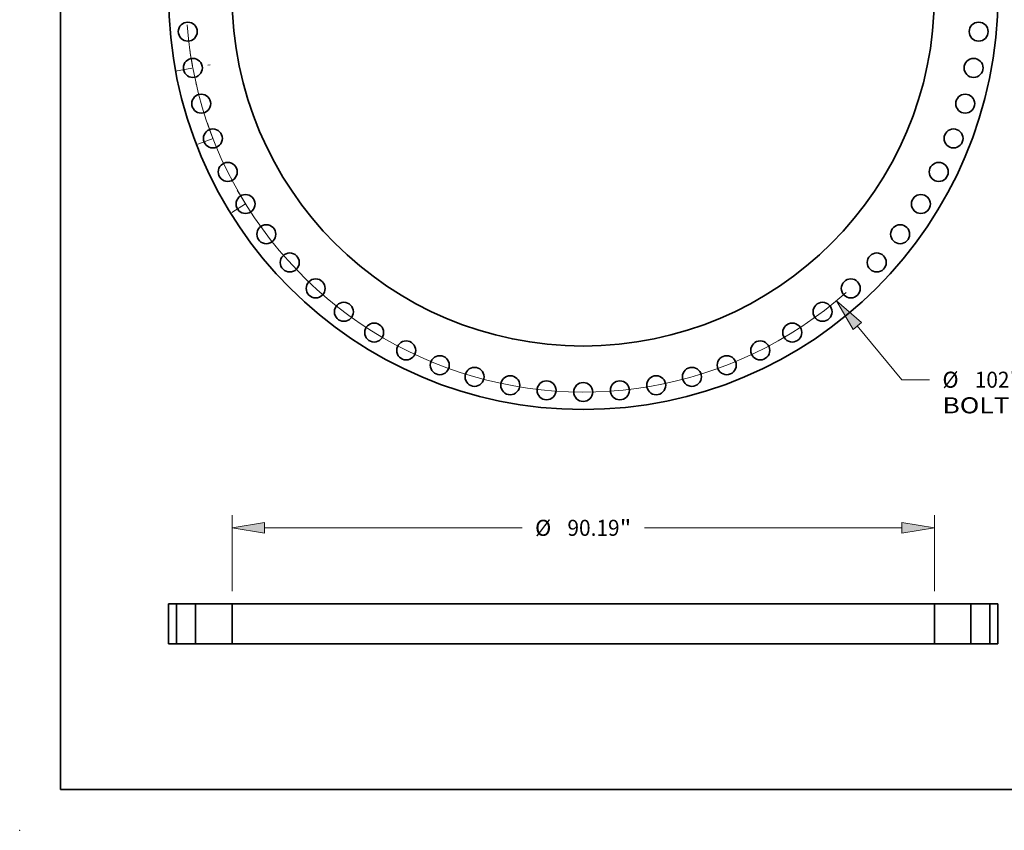
# Model space of a CAD drawing. Extents: x 0 to 10.8, y 0 to 8.3.
# Drawn here: x 0 to 6, y 0 to 5 of the extents above; entities that cross this region are included whole.
import ezdxf
from ezdxf.enums import TextEntityAlignment as Align

# ---------------------------------------------------------------- set-up
doc = ezdxf.new("R2010")
doc.units = 0
doc.header["$MEASUREMENT"] = 0
doc.linetypes.add('DASHDOT', pattern=[18.5, 12, -3, 0.5, -3])
doc.layers.get('0').update_dxf_attribs({"lineweight": 13})
doc.layers.add('1', color=7, linetype='Continuous', lineweight=13)
doc.styles.get("Standard").update_dxf_attribs({"font": 'isocp.shx'})

# ---------------------------------------------------------------- blocks, each defined once
blk = doc.blocks.new('BLOCK8')
at = {"color": 7, "lineweight": 13, "ltscale": 0.03937}
for p, q in [((35.18, -42.51), (40.9, -49.42)), ((40.9, -49.42), (44.45, -49.42))]:
    blk.add_line(p, q, dxfattribs=at)
blk.add_lwpolyline([(35.72, -42.07), (32.52, -39.29), (34.65, -42.96)], close=True, dxfattribs=at)
blk.add_arc((0, 0), 51, 184.3166, 311.4614, dxfattribs=at)
blk.add_solid([(35.72, -42.07), (32.52, -39.29), (35.72, -42.07), (34.65, -42.96)], dxfattribs=at)
for s, height, p, p2 in [('%%c', 2.059, (46.13, -50.45), (48.19, -50.45)), ('102', 2.059, (50.28, -50.45), (54.74, -50.45)), ('"', 2.06, (54.74, -50.45), (56.25, -50.45)), ('BOLT CIRCLE', 2.059, (46.13, -53.74), (66.8, -53.74))]:
    blk.add_text(s, height=height, dxfattribs=at).set_placement(p, p2, align=Align.FIT)
blk = doc.blocks.new('BLOCK11')
at = {"color": 7, "linetype": 'DASHDOT', "lineweight": 13, "ltscale": 0.03937}
blk.add_line((-45.13, -27.94), (-41.59, -25.75), dxfattribs=at)
blk.add_arc((0, 0), 51, 209.4249, 214.1045, dxfattribs=at)
blk = doc.blocks.new('BLOCK12')
at = {"color": 7, "linetype": 'DASHDOT', "lineweight": 13, "ltscale": 0.03937}
blk.add_line((-49.48, -19.17), (-45.63, -17.68), dxfattribs=at)
blk.add_arc((0, 0), 51, 198.8561, 203.4968, dxfattribs=at)
blk = doc.blocks.new('BLOCK13')
at = {"color": 7, "linetype": 'DASHDOT', "lineweight": 13, "ltscale": 0.03937}
blk.add_line((-52.34, -9.78), (-47.92, -8.96), dxfattribs=at)
blk.add_arc((0, 0), 51, 188.0642, 193.1122, dxfattribs=at)
blk = doc.blocks.new('BLOCK15')
at = {"color": 172, "lineweight": 13, "ltscale": 0.03937}
for p, q in [((-45.09, 6.77), (-45.09, 16.54)), ((45.09, 6.77), (45.09, 16.54)), ((-40.91, 14.9), (-7.85, 14.9)), ((7.85, 14.9), (40.91, 14.9))]:
    blk.add_line(p, q, dxfattribs=at)
for points in [[(-40.91, 15.59), (-45.09, 14.9), (-40.91, 14.2)], [(40.91, 14.2), (45.09, 14.9), (40.91, 15.59)]]:
    blk.add_lwpolyline(points, close=True, dxfattribs=at)
for points in [[(-40.91, 15.59), (-45.09, 14.9), (-40.91, 15.59), (-40.91, 14.2)], [(40.91, 14.2), (45.09, 14.9), (40.91, 14.2), (40.91, 15.59)]]:
    blk.add_solid(points, dxfattribs=at)
for s, height, p, p2 in [('%%c', 2.059, (-6.18, 13.87), (-4.12, 13.87)), ('90.19', 2.059, (-2.03, 13.87), (4.67, 13.87)), ('"', 2.06, (4.67, 13.87), (6.18, 13.87))]:
    blk.add_text(s, height=height, dxfattribs=at).set_placement(p, p2, align=Align.FIT)
blk = doc.blocks.new('BLOCK16')
at = {"color": 7, "lineweight": 5, "ltscale": 0.03937}
for p, q in [((-53.25, 5.13), (-52.22, 5.13)), ((-53.25, 0), (-53.25, 5.13)), ((-52.22, 5.13), (-52.22, 0)), ((-52.22, 0), (-53.25, 0))]:
    blk.add_line(p, q, dxfattribs=at)
blk = doc.blocks.new('BLOCK17')
at = {"color": 7, "lineweight": 5, "ltscale": 0.03937}
for p, q in [((45.09, 0), (45.09, 5.13)), ((45.09, 5.13), (49.78, 5.13)), ((49.78, 5.13), (49.78, 0)), ((49.78, 0), (45.09, 0))]:
    blk.add_line(p, q, dxfattribs=at)
blk = doc.blocks.new('BLOCK18')
at = {"color": 7, "lineweight": 5, "ltscale": 0.03937}
for p, q in [((-49.78, 0), (-49.78, 5.13)), ((-49.78, 5.13), (-45.09, 5.13)), ((-45.09, 5.13), (-45.09, 0)), ((-45.09, 0), (-49.78, 0))]:
    blk.add_line(p, q, dxfattribs=at)
blk = doc.blocks.new('BLOCK19')
at = {"color": 7, "lineweight": 5, "ltscale": 0.03937}
for p, q in [((52.22, 5.13), (53.25, 5.13)), ((52.22, 0), (52.22, 5.13)), ((53.25, 5.13), (53.25, 0)), ((53.25, 0), (52.22, 0))]:
    blk.add_line(p, q, dxfattribs=at)

msp = doc.modelspace()

# ---------------------------------------------------------------- linework, layer by layer
at = {"color": 7, "lineweight": 35, "ltscale": 0.001232}
for p, q in [((0.9632, 1.3903), (0.9139, 1.3903)), ((6.0049, 1.3903), (5.9556, 1.3903)), ((0.9632, 1.1453), (0.9139, 1.1453)), ((6.0049, 1.1453), (5.9556, 1.1453))]:
    msp.add_line(p, q, dxfattribs=at)
at = {"color": 7, "lineweight": 35, "ltscale": 0.006125}
for p, q in [((0.9139, 1.1453), (0.9139, 1.3903)), ((0.9632, 1.3903), (0.9632, 1.1453)), ((1.0797, 1.3903), (1.0797, 1.1453)), ((1.3037, 1.3903), (1.3037, 1.1453)), ((5.6151, 1.3903), (5.6151, 1.1453)), ((5.8391, 1.3903), (5.8391, 1.1453)), ((5.9556, 1.3903), (5.9556, 1.1453)), ((6.0049, 1.1453), (6.0049, 1.3903))]:
    msp.add_line(p, q, dxfattribs=at)
at = {"color": 7, "lineweight": 35, "ltscale": 0.000178336}
for p, q in [((0.9703, 1.3903), (0.9632, 1.3903)), ((5.8462, 1.3903), (5.8391, 1.3903)), ((0.9703, 1.1453), (0.9632, 1.1453)), ((5.8462, 1.1453), (5.8391, 1.1453))]:
    msp.add_line(p, q, dxfattribs=at)
at = {"color": 7, "lineweight": 35, "ltscale": 0.002735}
for p, q in [((1.0797, 1.3903), (0.9703, 1.3903)), ((5.9556, 1.3903), (5.8462, 1.3903)), ((1.0797, 1.1453), (0.9703, 1.1453)), ((5.9556, 1.1453), (5.8462, 1.1453))]:
    msp.add_line(p, q, dxfattribs=at)
at = {"color": 7, "lineweight": 35, "ltscale": 0.0056}
for p, q in [((1.3037, 1.3903), (1.0797, 1.3903)), ((5.8391, 1.3903), (5.6151, 1.3903)), ((1.3037, 1.1453), (1.0797, 1.1453)), ((5.8391, 1.1453), (5.6151, 1.1453))]:
    msp.add_line(p, q, dxfattribs=at)
at = {"color": 7, "lineweight": 35, "ltscale": 0.006597}
for p, q in [((1.5676, 1.3903), (1.3037, 1.3903)), ((1.5676, 1.1453), (1.3037, 1.1453))]:
    msp.add_line(p, q, dxfattribs=at)
at = {"color": 7, "lineweight": 35, "ltscale": 0.03937}
for p, q in [((5.6151, 1.3903), (1.5676, 1.3903)), ((5.6151, 1.1453), (1.5676, 1.1453))]:
    msp.add_line(p, q, dxfattribs=at)
for centre, radius in [((3.4594, 5.1295), 2.5455), ((3.4594, 5.1295), 2.1557), ((1.0318, 4.9045), 0.0583), ((5.8869, 4.9045), 0.0583), ((1.063, 4.6815), 0.0583), ((5.8558, 4.6815), 0.0583), ((1.1145, 4.4623), 0.0583), ((5.8043, 4.4623), 0.0583), ((1.1861, 4.2488), 0.0583), ((5.7327, 4.2488), 0.0583), ((1.277, 4.0428), 0.0583), ((5.6417, 4.0428), 0.0583), ((1.3866, 3.8461), 0.0583), ((5.5322, 3.8461), 0.0583), ((1.5139, 3.6603), 0.0583), ((5.4049, 3.6603), 0.0583), ((1.6577, 3.487), 0.0583), ((5.2611, 3.487), 0.0583), ((1.817, 3.3278), 0.0583), ((5.1018, 3.3278), 0.0583), ((1.9902, 3.184), 0.0583), ((4.9286, 3.184), 0.0583), ((2.176, 3.0567), 0.0583), ((4.7428, 3.0567), 0.0583), ((2.3727, 2.9471), 0.0583), ((4.5461, 2.9471), 0.0583), ((2.5787, 2.8562), 0.0583), ((4.3401, 2.8562), 0.0583), ((2.7922, 2.7846), 0.0583), ((4.1266, 2.7846), 0.0583), ((3.0114, 2.733), 0.0583), ((3.9074, 2.733), 0.0583), ((3.2344, 2.7019), 0.0583), ((3.4594, 2.6915), 0.0583), ((3.6843, 2.7019), 0.0583)]:
    msp.add_circle(centre, radius, dxfattribs=at)
at = {"color": 7, "lineweight": 5, "ltscale": 0.03937}
msp.add_point((0, 0), dxfattribs=at)
at = {"layer": '1', "color": 7, "lineweight": 35, "ltscale": 0.03937}
for q in [(0.25, 8.25), (10.75, 0.25)]:
    msp.add_line((0.25, 0.25), q, dxfattribs=at)

# ---------------------------------------------------------------- block references
at = {"lineweight": 0, "xscale": 0.04780277045417388, "yscale": 0.04780277045417388, "zscale": 0.04780277045417388}
for name, p in [('BLOCK8', (3.4594, 5.1295)), ('BLOCK13', (3.4594, 5.1295)), ('BLOCK12', (3.4594, 5.1295)), ('BLOCK11', (3.4594, 5.1295)), ('BLOCK15', (3.4594, 1.1453)), ('BLOCK16', (3.4594, 1.1453)), ('BLOCK18', (3.4594, 1.1453)), ('BLOCK17', (3.4594, 1.1453)), ('BLOCK19', (3.4594, 1.1453))]:
    msp.add_blockref(name, p, dxfattribs=at)

doc.saveas('drawing.dxf')
